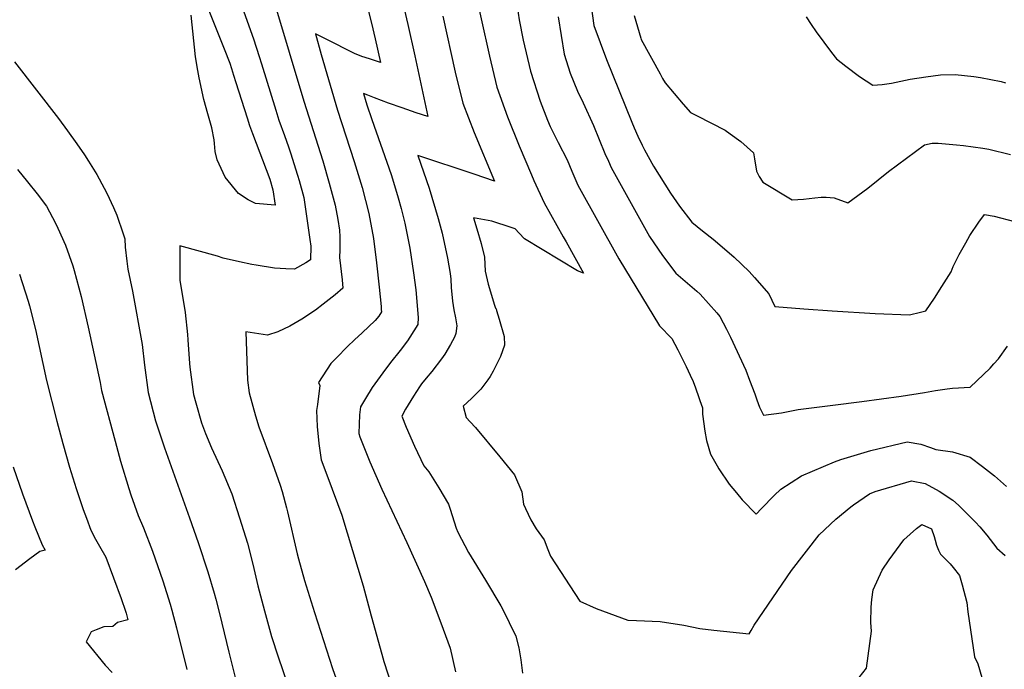
# Model space of a CAD drawing. Units: inches. Extents: x 2635127 to 2640474, y 1469164 to 1474918.
# Drawn here: x 2637081 to 2637660, y 1473839 to 1474221 of the extents above; entities that cross this region are included whole.
import ezdxf

# ---------------------------------------------------------------- set-up
doc = ezdxf.new("R2010")
doc.units = ezdxf.units.IN
doc.header["$MEASUREMENT"] = 0
doc.layers.add('tile_2909_04_contour_10ft', color=199, linetype='Continuous')

msp = doc.modelspace()

# ---------------------------------------------------------------- linework, layer by layer
at = {"layer": 'tile_2909_04_contour_10ft'}
for points, elevation in [([(2637347.33, 1474244.09), (2637357.18, 1474200.03), (2637361.49, 1474181.81), (2637367.76, 1474164.3), (2637374.68, 1474147.1), (2637381.87, 1474130.03), (2637383.28, 1474126.74), (2637389.45, 1474113.71), (2637393.21, 1474106.96), (2637400.61, 1474093.65), (2637402.25, 1474090.74), (2637412.53, 1474072.24), (2637408.93, 1474073.52), (2637377.76, 1474092.47), (2637374.76, 1474095.77), (2637372.31, 1474098.35), (2637369.96, 1474099.2), (2637358.52, 1474102.75), (2637347.8, 1474104.85), (2637349.83, 1474098.42), (2637352.38, 1474089.6), (2637354.22, 1474081.69), (2637354.47, 1474077.5), (2637354.74, 1474073.48), (2637356.38, 1474065.8), (2637360.17, 1474053.36), (2637360.78, 1474051.63), (2637361.12, 1474051.15), (2637361.4, 1474050.23), (2637362.92, 1474045.19), (2637365.77, 1474034.86), (2637365.98, 1474029.81), (2637363.67, 1474023.26), (2637359.3, 1474014.54), (2637357.71, 1474011.43), (2637356.25, 1474009.41), (2637352.14, 1474003.9), (2637346.67, 1473998.35), (2637341.82, 1473994.01), (2637343.51, 1473987.22), (2637345.75, 1473984.72), (2637348.98, 1473981.39), (2637363.38, 1473964.1), (2637371.97, 1473953.55), (2637376.17, 1473943.5), (2637377.26, 1473936.21), (2637378.31, 1473933.77), (2637381.62, 1473926.93), (2637384.61, 1473921.73), (2637389.38, 1473915.2), (2637391.64, 1473909.47), (2637393.2, 1473905.56), (2637410.4, 1473879.07), (2637420.08, 1473874.9), (2637427.5, 1473871.99), (2637438.59, 1473867.86), (2637443.73, 1473867.78), (2637457.69, 1473867.2), (2637471.5, 1473865.07), (2637480.94, 1473862.99), (2637489.24, 1473862.13), (2637509.96, 1473859.98), (2637511.27, 1473861.97), (2637513.01, 1473865.03), (2637534.83, 1473897.26), (2637551.12, 1473918.26), (2637560.94, 1473927.49), (2637569.78, 1473934.63), (2637571.49, 1473935.84), (2637580.77, 1473942.31), (2637584.2, 1473943.62), (2637605.49, 1473950.02), (2637613.51, 1473948.33), (2637621.83, 1473943.98), (2637629.86, 1473938.61), (2637633.25, 1473935.64), (2637643.27, 1473925.64), (2637645.67, 1473922.87), (2637649.92, 1473917.97), (2637655.79, 1473910.43), (2637660.63, 1473906.11)], 9540), ([(2637415.59, 1474239.69), (2637418.52, 1474217.96), (2637425.97, 1474197.93), (2637441.06, 1474161.09), (2637442.42, 1474157.82), (2637444.52, 1474152.82), (2637446.98, 1474147.53), (2637448.34, 1474144.74), (2637453.65, 1474135.16), (2637463.72, 1474119.33), (2637468.95, 1474111.76), (2637476.18, 1474102.34), (2637482.52, 1474097.23), (2637488.77, 1474092.33), (2637496.89, 1474085.46), (2637501.13, 1474081.6), (2637510.05, 1474073.14), (2637513.12, 1474069.64), (2637521.5, 1474060.02), (2637525.19, 1474052.66), (2637542.09, 1474051.28), (2637558.91, 1474050.11), (2637584.2, 1474048.52), (2637604.41, 1474047.67), (2637610.89, 1474049.2), (2637614, 1474049.99), (2637619.02, 1474057.57), (2637623.44, 1474064.41), (2637628.78, 1474073.1), (2637630.06, 1474076.06), (2637633.57, 1474083.12), (2637637.43, 1474090.15), (2637639.93, 1474094.33), (2637645.15, 1474102.23), (2637648.51, 1474106.8), (2637654.08, 1474105.76), (2637666.1, 1474102.62)], 9510), ([(2637211.55, 1474229.36), (2637214.68, 1474220.55), (2637218.41, 1474210.17), (2637221.68, 1474199.8), (2637223.03, 1474195.5), (2637231.45, 1474168.24), (2637233.31, 1474162.24), (2637236.54, 1474153.22), (2637239.02, 1474146.57), (2637240.14, 1474143.12), (2637244.28, 1474129.9), (2637245.14, 1474126.86), (2637247.95, 1474116.79), (2637249.18, 1474108.55), (2637251.55, 1474092.09), (2637252.03, 1474088.21), (2637251.84, 1474079.99), (2637249.13, 1474078.28), (2637242.48, 1474074.65), (2637237.34, 1474074.85), (2637230.74, 1474075.14), (2637219.87, 1474076.88), (2637217.33, 1474077.36), (2637210.12, 1474078.92), (2637200.47, 1474081.13), (2637197.2, 1474082.14), (2637175.1, 1474088.32), (2637174.99, 1474082.03), (2637175.03, 1474072.65), (2637175.1, 1474067.94), (2637177.66, 1474052.82), (2637178.12, 1474049.09), (2637179.48, 1474036.2), (2637179.72, 1474032.99), (2637180.62, 1474018.97), (2637180.81, 1474016.9), (2637183.02, 1474000.77), (2637184.37, 1473995.85), (2637187.8, 1473984.22), (2637190.03, 1473977.8), (2637193.61, 1473969.45), (2637199.9, 1473955.91), (2637205.62, 1473942.26), (2637210.19, 1473928.26), (2637214.91, 1473913.32), (2637217.89, 1473901), (2637220.97, 1473888.08), (2637224.78, 1473873.37), (2637229.01, 1473858.42), (2637232.86, 1473846.37), (2637243.7, 1473814.71)], 9590), ([(2637190.86, 1474229.74), (2637201.03, 1474204.2), (2637204.36, 1474195.8), (2637205.35, 1474192.74), (2637206.65, 1474188.73), (2637208.03, 1474184.43), (2637214.6, 1474163.6), (2637216.01, 1474159.22), (2637217.78, 1474154.53), (2637227.97, 1474127.58), (2637229.81, 1474121.29), (2637231.06, 1474112.18), (2637219.49, 1474113.19), (2637215.29, 1474115.32), (2637209.6, 1474119.17), (2637201.74, 1474128.67), (2637197.05, 1474138.86), (2637195.81, 1474143.78), (2637195.44, 1474148.65), (2637195.18, 1474150.74), (2637193.85, 1474157.71), (2637191.49, 1474166.12), (2637189.05, 1474174.42), (2637186.43, 1474187.2), (2637185.63, 1474191.49), (2637184.32, 1474199.6), (2637181.73, 1474224.17)], 9600), ([(2637230.81, 1474231.1), (2637248.04, 1474173.48), (2637259.13, 1474138.41), (2637262.98, 1474125.26), (2637266.5, 1474112.19), (2637267.98, 1474103.89), (2637268.99, 1474097.56), (2637269.17, 1474093.62), (2637269.2, 1474090.84), (2637269.23, 1474086.02), (2637269.06, 1474081.45), (2637270.44, 1474068.25), (2637270.93, 1474063.4), (2637266.48, 1474059.55), (2637259.32, 1474053.97), (2637254.76, 1474050.44), (2637246.81, 1474045.22), (2637239.69, 1474041.02), (2637232.7, 1474037.77), (2637226.64, 1474035.7), (2637213.81, 1474037.68), (2637214.8, 1474009.29), (2637215.78, 1474001.7), (2637219.56, 1473988.15), (2637221.57, 1473981.84), (2637229.47, 1473960.15), (2637234.11, 1473947.51), (2637235.25, 1473943.79), (2637237.78, 1473934.03), (2637238.36, 1473931.68), (2637244, 1473907.01), (2637244.75, 1473904.16), (2637248.32, 1473891.35), (2637254.23, 1473872.55), (2637264.9, 1473839.53), (2637267.03, 1473833.38)], 9580), ([(2637285.49, 1474228.57), (2637287.77, 1474219.39), (2637289.97, 1474210.16), (2637293.01, 1474196.31), (2637286.54, 1474198.42), (2637282.19, 1474199.85), (2637277.74, 1474201.59), (2637273.12, 1474203.84), (2637265.83, 1474207.63), (2637254.75, 1474213.21), (2637258.25, 1474200.98), (2637267.73, 1474168.25), (2637277.66, 1474138.01), (2637282.29, 1474122.57), (2637286.2, 1474107.31), (2637288.91, 1474092.69), (2637290.76, 1474078.29), (2637292.26, 1474063.99), (2637293.45, 1474052.65), (2637293.57, 1474050.79), (2637293.65, 1474049.39), (2637292.02, 1474046.93), (2637289.89, 1474044.45), (2637282.38, 1474037.02), (2637277.79, 1474032.94), (2637273.73, 1474029.07), (2637267.16, 1474022.45), (2637263.9, 1474018.97), (2637256.63, 1474007.84), (2637257.41, 1474006.08), (2637255.93, 1473994.95), (2637255.39, 1473991.46), (2637255.77, 1473981.92), (2637256.72, 1473971.94), (2637258.09, 1473962.26), (2637262.03, 1473952.01), (2637270.24, 1473929.86), (2637282.8, 1473888.08), (2637287.55, 1473870.58), (2637294.83, 1473844.46), (2637294.9, 1473844.23), (2637320.8, 1473764.78)], 9570), ([(2637306.95, 1474227.85), (2637309.21, 1474218.66), (2637313.3, 1474200.19), (2637320.89, 1474164.42), (2637314.1, 1474166.67), (2637305.89, 1474169.46), (2637297.71, 1474172.35), (2637289.59, 1474175.37), (2637285.71, 1474176.97), (2637283.17, 1474178.05), (2637285.1, 1474171.28), (2637287.97, 1474162.76), (2637299.32, 1474130.22), (2637301.3, 1474123.86), (2637303.45, 1474116.59), (2637305.26, 1474110.35), (2637307.45, 1474101.63), (2637310.3, 1474086.97), (2637312.46, 1474072.49), (2637313.83, 1474062.39), (2637315.2, 1474046.05), (2637315.1, 1474041.94), (2637310.43, 1474034.56), (2637308.93, 1474032.32), (2637304.74, 1474026.8), (2637299.01, 1474019.59), (2637294.43, 1474013.51), (2637288.22, 1474004.93), (2637284.25, 1473998.43), (2637281.41, 1473993.51), (2637280.8, 1473988.91), (2637280.29, 1473977.91), (2637281, 1473975.94), (2637286.73, 1473961.2), (2637290.34, 1473953.15), (2637293.96, 1473945.06), (2637308.6, 1473913.75), (2637318.95, 1473890.75), (2637322.83, 1473881.41), (2637328.68, 1473866.48), (2637334.1, 1473851.47), (2637337.28, 1473837.59)], 9560), ([(2637373.6, 1474229.19), (2637374.62, 1474221.27), (2637377.1, 1474209.46), (2637381.3, 1474191.18), (2637387.1, 1474173.45), (2637391.4, 1474162.31), (2637393.01, 1474158.62), (2637397.68, 1474149.15), (2637402.83, 1474138.98), (2637405.6, 1474132.31), (2637409.22, 1474124.12), (2637433.23, 1474080.69), (2637457.19, 1474041.19), (2637464.51, 1474033.67), (2637468, 1474027.16), (2637472.98, 1474017.34), (2637475.35, 1474012.17), (2637476.99, 1474008.4), (2637478.41, 1474004.73), (2637480.43, 1473999.13), (2637481.08, 1473997.25), (2637482.54, 1473992.92), (2637482.54, 1473989.13), (2637483.96, 1473979.27), (2637484.92, 1473973.73), (2637487.28, 1473965.77), (2637491.19, 1473958.86), (2637492.23, 1473957.03), (2637498.21, 1473948.07), (2637502.5, 1473942.83), (2637505.91, 1473938.72), (2637514.11, 1473930.42), (2637517.32, 1473933.62), (2637524.77, 1473941.28), (2637528.58, 1473945.01), (2637540.72, 1473952.93), (2637560.28, 1473961.12), (2637563.92, 1473962.49), (2637581.54, 1473967.92), (2637602.98, 1473973), (2637610.98, 1473971.5), (2637616.73, 1473969.58), (2637619.93, 1473968.41), (2637629.58, 1473967.05), (2637640.14, 1473963.83), (2637647.27, 1473958.45), (2637654.37, 1473952.85), (2637661.43, 1473946.72)], 9530), ([(2637329.73, 1474223.47), (2637337.02, 1474190.49), (2637341.57, 1474172.38), (2637348.21, 1474155.05), (2637360.15, 1474126.43), (2637348.15, 1474130.49), (2637315.11, 1474141.59), (2637321.7, 1474122.21), (2637327.09, 1474104.5), (2637329.46, 1474095.74), (2637332.58, 1474081), (2637334.15, 1474072.1), (2637334.4, 1474068.6), (2637334.62, 1474063.86), (2637335.55, 1474055.84), (2637336.24, 1474050.62), (2637337.27, 1474045.96), (2637337.99, 1474041.3), (2637337.32, 1474036.65), (2637336.56, 1474034.49), (2637334.32, 1474030.26), (2637331.02, 1474024.64), (2637329.06, 1474021.82), (2637323.25, 1474014.25), (2637320, 1474010.36), (2637317.24, 1474007), (2637316.08, 1474005.35), (2637312.45, 1473999.78), (2637307.88, 1473992.2), (2637305.64, 1473988.07), (2637308.15, 1473981.51), (2637313.01, 1473970.35), (2637318.57, 1473958.8), (2637321.46, 1473955.19), (2637327.49, 1473945.92), (2637333.05, 1473936.23), (2637334.01, 1473933.22), (2637337.67, 1473922.07), (2637338.51, 1473919.82), (2637344.95, 1473907.74), (2637354.92, 1473891.5), (2637363.9, 1473876.39), (2637364.95, 1473874.62), (2637372.75, 1473858.52), (2637374.41, 1473851.59), (2637375.62, 1473844.58), (2637376.71, 1473836.7)], 9550), ([(2637397.62, 1474223.1), (2637401.13, 1474201.12), (2637404.7, 1474189.92), (2637408.99, 1474179.29), (2637412.3, 1474172.49), (2637418.43, 1474159.15), (2637421.76, 1474150.92), (2637425.16, 1474142.62), (2637427.18, 1474138.11), (2637428.84, 1474134.46), (2637451.39, 1474093.81), (2637459, 1474082.64), (2637466.84, 1474072.25), (2637479.25, 1474061.66), (2637481.24, 1474059.81), (2637490.97, 1474048.89), (2637492.83, 1474046.77), (2637496.77, 1474039.28), (2637499.1, 1474034.52), (2637507.98, 1474015.04), (2637510.18, 1474009.27), (2637513.26, 1474001.12), (2637514.5, 1473997.71), (2637516.17, 1473993.38), (2637518.4, 1473988.6), (2637529.1, 1473990), (2637538.83, 1473991.88), (2637559.23, 1473994.62), (2637576.36, 1473996.69), (2637599.51, 1473999.79), (2637613.19, 1474002.06), (2637619.71, 1474003.1), (2637626.43, 1474004.14), (2637629.63, 1474004.5), (2637640.02, 1474005.06), (2637651.78, 1474016.38), (2637654.05, 1474018.81), (2637656.78, 1474021.76), (2637662.09, 1474029.2)], 9520), ([(2637442.43, 1474224), (2637446.2, 1474210.56), (2637446.47, 1474209.75), (2637457.57, 1474189.53), (2637459.09, 1474186.78), (2637460.6, 1474184.2), (2637471.09, 1474171.79), (2637475.49, 1474166.73), (2637479.36, 1474164.8), (2637495.93, 1474156.32), (2637498.77, 1474154.33), (2637505.12, 1474149.76), (2637512.57, 1474143.13), (2637513.13, 1474139.51), (2637514.36, 1474132.32), (2637515.85, 1474129.17), (2637518, 1474125.85), (2637535.34, 1474115.34), (2637541.96, 1474115.73), (2637548.66, 1474116.55), (2637552.45, 1474117.03), (2637555.28, 1474116.94), (2637560.07, 1474116.67), (2637568.11, 1474113.65), (2637579.84, 1474122.34), (2637592.03, 1474132.04), (2637613.23, 1474147.76), (2637617.66, 1474148.69), (2637621.14, 1474148.72), (2637631.93, 1474147.79), (2637636.16, 1474147.37), (2637647.48, 1474145.75), (2637650.98, 1474145.17), (2637663.76, 1474142.13)], 9500), ([(2637543.53, 1474223.1), (2637546.52, 1474218.55), (2637549.41, 1474214.2), (2637558.52, 1474202.04), (2637561.38, 1474198.32), (2637566.91, 1474194.09), (2637574.93, 1474188.07), (2637582.71, 1474182.82), (2637588.24, 1474183.2), (2637593.81, 1474184.04), (2637599.16, 1474185.24), (2637604.71, 1474186.38), (2637613.89, 1474187.72), (2637622.65, 1474188.9), (2637631.2, 1474189.19), (2637642.27, 1474187.92), (2637646.13, 1474187.45), (2637658.23, 1474185.01), (2637660.8, 1474184.3)], 9490), ([(2637077.74, 1474196.56), (2637103.56, 1474163.2), (2637109, 1474156.03), (2637114.44, 1474148.41), (2637118.93, 1474141.83), (2637121.29, 1474138.14), (2637126.08, 1474130.25), (2637127.6, 1474127.69), (2637132.12, 1474119.37), (2637135.98, 1474110.83), (2637137.96, 1474106.38), (2637141.58, 1474095.41), (2637142.58, 1474092.41), (2637142.9, 1474087.5), (2637143.78, 1474079.39), (2637144.5, 1474074.54), (2637147.1, 1474061.62), (2637152.78, 1474030.25), (2637154.23, 1474018.04), (2637156.3, 1474001.92), (2637160.79, 1473985.38), (2637165.92, 1473969.47), (2637180.79, 1473928.24), (2637185.81, 1473913.75), (2637191.49, 1473896.44), (2637195.24, 1473883.84), (2637196.12, 1473880.4), (2637198.33, 1473871.84), (2637203.77, 1473849.07), (2637210.73, 1473821.61)], 9600), ([(2637079.43, 1474133.24), (2637085.39, 1474125.94), (2637091.09, 1474118.95), (2637096.6, 1474111.6), (2637100.14, 1474104.98), (2637102.35, 1474100.53), (2637106.78, 1474090.86), (2637107.66, 1474088.64), (2637112.06, 1474076.53), (2637112.84, 1474073.72), (2637116.9, 1474058.55), (2637121.04, 1474040.47), (2637128.17, 1474007.93), (2637128.96, 1474003.09), (2637136.89, 1473973.35), (2637140.17, 1473961.5), (2637144.98, 1473945.41), (2637146.15, 1473941.75), (2637150.43, 1473929.54), (2637153.73, 1473922.31), (2637158.92, 1473908.53), (2637165.05, 1473891.02), (2637169.38, 1473877.38), (2637170.29, 1473873.85), (2637172.98, 1473863.43), (2637179.11, 1473838.9)], 9610), ([(2637080.6, 1474071.64), (2637085.79, 1474055.67), (2637086.57, 1474053.08), (2637090.03, 1474038.97), (2637096.53, 1474008.98), (2637102.7, 1473985.12), (2637106.13, 1473971.97), (2637110.1, 1473958.03), (2637113.99, 1473945.41), (2637118.12, 1473933.15), (2637120, 1473927.99), (2637122.6, 1473921.01), (2637125.41, 1473915.62), (2637127.79, 1473911.46), (2637131.41, 1473904.95), (2637140.41, 1473880.66), (2637143.1, 1473873.3), (2637143.52, 1473872.02), (2637144.47, 1473868.18), (2637138.31, 1473866.6), (2637135.65, 1473864.26), (2637130.39, 1473864.01), (2637125.69, 1473862.35), (2637122.85, 1473861.16), (2637119.84, 1473855.2), (2637131.1, 1473841.38), (2637135.11, 1473837.2)], 9620), ([(2637077.01, 1473958.19), (2637082.45, 1473942.3), (2637088.24, 1473926.53), (2637089.71, 1473922.81), (2637093.99, 1473912.24), (2637095.73, 1473909.24), (2637092.63, 1473908.43), (2637086.67, 1473904.08), (2637078.25, 1473897.65)], 9630), ([(2637574.72, 1473834.14), (2637579.15, 1473839.62), (2637582.09, 1473861.45), (2637581.6, 1473866.68), (2637581.88, 1473875.6), (2637582.17, 1473880.1), (2637582.88, 1473885.76), (2637588.24, 1473897.39), (2637592.43, 1473903.38), (2637596.69, 1473909.34), (2637600.93, 1473915.21), (2637608.45, 1473921.86), (2637611.67, 1473924.35), (2637617.27, 1473921.63), (2637618.81, 1473917.21), (2637619.4, 1473915.1), (2637620.3, 1473912.11), (2637621.42, 1473909.19), (2637622.66, 1473906.84), (2637625.89, 1473903.54), (2637628.19, 1473901.16), (2637630.11, 1473898.97), (2637633.8, 1473894.26), (2637635.4, 1473888.79), (2637638.13, 1473878.42), (2637638.61, 1473872.83), (2637642.63, 1473846.39), (2637644.51, 1473842.2), (2637647.01, 1473834.3)], 9550)]:
    msp.add_lwpolyline(points, dxfattribs=dict(at, elevation=elevation))

doc.saveas('drawing.dxf')
